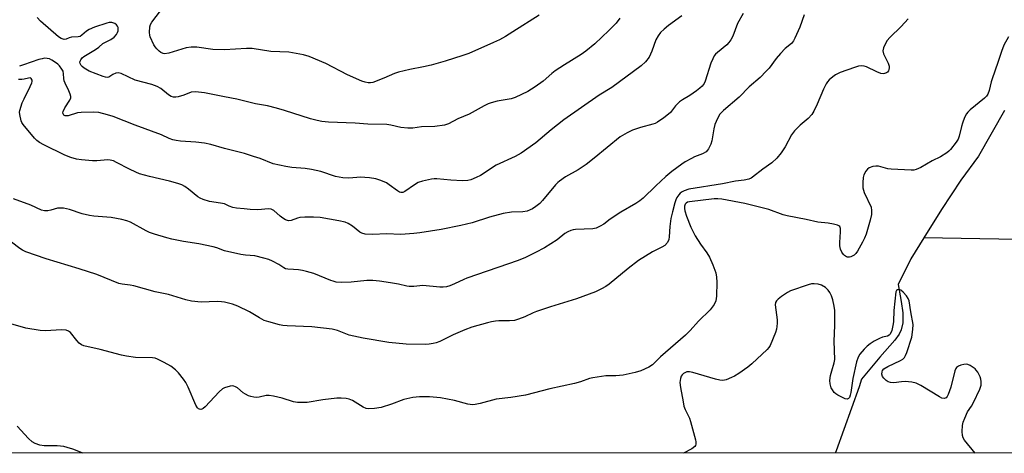
# Model space of a CAD drawing. Units: inches. Extents: x 1195769 to 1201769, y 541456 to 545456.
# Drawn here: x 1196930 to 1197266, y 541456 to 541604 of the extents above; entities that cross this region are included whole.
import ezdxf

# ---------------------------------------------------------------- set-up
doc = ezdxf.new("R2010")
doc.units = ezdxf.units.IN
doc.header["$MEASUREMENT"] = 0
for name, color, linetype in [('HYDRO-Single Line Stream', 4, 'Continuous'), ('NTRL-Trees', 3, 'Continuous'), ('Undefined', 1, 'Continuous')]:
    doc.layers.add(name, color=color, linetype=linetype)

msp = doc.modelspace()

# ---------------------------------------------------------------- linework, layer by layer
at = {"layer": 'HYDRO-Single Line Stream'}
msp.add_line((1197208.51, 541457.22), (1197208.19, 541456.44), dxfattribs=at)
for points in [[(1197490.03, 541753.35), (1197474.92, 541753.59), (1197464.28, 541752.44), (1197419.23, 541737.38), (1197409.77, 541733.65), (1197400.47, 541726.32), (1197385.41, 541701.67), (1197367.39, 541666.4), (1197324.48, 541561.22), (1197317.37, 541545.29), (1197310.12, 541536.57), (1197302.55, 541533.69), (1197283.13, 541529.15), (1197238.48, 541529.93)], [(1197265.92, 541573.37), (1197257.12, 541557.86), (1197251.09, 541549.64), (1197244.47, 541539.6), (1197238.48, 541529.93)], [(1197238.48, 541529.93), (1197234.03, 541522.8), (1197229.67, 541514.08), (1197230.78, 541508.19), (1197231.26, 541504.32), (1197231.27, 541500.9), (1197230.76, 541498.53), (1197230, 541497.04), (1197228.54, 541495.05), (1197223.4, 541489.27), (1197217.19, 541481.7), (1197216.38, 541479.17), (1197208.51, 541457.22)]]:
    msp.add_lwpolyline(points, dxfattribs=at)
at = {"layer": 'NTRL-Trees'}
msp.add_lwpolyline([(1197396.1, 541456.42), (1196010.75, 541456.56)], dxfattribs=at)
at = {"layer": 'Undefined'}
for points, elevation in [([(1197000, 541594.08), (1196996.09, 541594.27), (1196990.6, 541594.99), (1196988.67, 541595.03), (1196987, 541594.77), (1196981.03, 541593), (1196979.63, 541592.77), (1196979.09, 541592.84), (1196978.37, 541593.17), (1196977.72, 541593.67), (1196976.92, 541594.45), (1196976.38, 541595.1), (1196975.93, 541595.86), (1196974.74, 541598.6), (1196974.59, 541599.16), (1196974.52, 541599.99), (1196974.64, 541601.95), (1196974.86, 541602.76), (1196975.26, 541603.54), (1196978.2, 541607.45)], 370), ([(1197000, 541578.07), (1196993.26, 541579.41), (1196991.22, 541579.73), (1196990.06, 541579.82), (1196988.72, 541579.65), (1196986.18, 541578.67), (1196984.27, 541578.1), (1196983.45, 541577.94), (1196982.66, 541577.92), (1196981.91, 541578.18), (1196980.96, 541578.76), (1196978.32, 541580.92), (1196977.13, 541581.64), (1196975.28, 541582.33), (1196969.64, 541583.75), (1196964.79, 541586), (1196963.75, 541586.22), (1196962.98, 541586.16), (1196961.98, 541585.74), (1196960.65, 541584.85), (1196960.02, 541584.72), (1196959.51, 541584.79), (1196958.71, 541585.03), (1196953.94, 541586.84), (1196952.2, 541587.87), (1196951.55, 541588.41), (1196951.2, 541588.8), (1196950.83, 541589.43), (1196950.74, 541589.86), (1196950.82, 541590.3), (1196951.03, 541590.73), (1196951.5, 541591.34), (1196952.11, 541591.86), (1196954.39, 541593.18), (1196956.06, 541594.25), (1196957.2, 541595.07), (1196958.62, 541596.24), (1196961.34, 541597.6), (1196962.48, 541598.43), (1196963.22, 541599.31), (1196963.62, 541600.08), (1196963.8, 541600.61), (1196963.84, 541601.16), (1196963.74, 541601.7), (1196963.54, 541602.21), (1196963.24, 541602.65), (1196962.61, 541603.09), (1196961.6, 541603.41), (1196960.77, 541603.42), (1196959.92, 541603.27), (1196955.69, 541601.82), (1196953.91, 541601.08), (1196953.03, 541600.53), (1196951.46, 541599.1), (1196950.85, 541598.73), (1196950.12, 541598.59), (1196947.92, 541598.5), (1196947.12, 541598.25), (1196946.06, 541597.76), (1196945.36, 541597.7), (1196944.36, 541598), (1196943.4, 541598.56), (1196937.3, 541603.89), (1196936.17, 541605.17)], 368), ([(1197197.66, 541606.02), (1197196.17, 541601.85), (1197194.5, 541598.11), (1197193.99, 541597.15), (1197193.33, 541596.33), (1197191.21, 541594.56), (1197189.63, 541592.89), (1197188.14, 541591.14), (1197185.68, 541587.91), (1197184.74, 541586.8), (1197182.69, 541584.73), (1197178.91, 541581.49), (1197175.46, 541577.96), (1197170.18, 541573.4), (1197168.95, 541572.15), (1197168.12, 541570.7), (1197167.24, 541568.62), (1197166.9, 541567.18), (1197166.16, 541563.06), (1197165.84, 541561.89), (1197165.06, 541560.33), (1197164.72, 541559.87), (1197164.19, 541559.35), (1197163.05, 541558.65), (1197160.27, 541557.58), (1197159.2, 541557.08), (1197157.14, 541555.92), (1197155.91, 541555.14), (1197152.55, 541552.58), (1197150.55, 541550.91), (1197147.07, 541547.75), (1197142.72, 541543.51), (1197141.68, 541542.6), (1197140.31, 541541.67), (1197135.21, 541538.75), (1197131.54, 541536.28), (1197129.33, 541534.63), (1197128.07, 541533.89), (1197126.71, 541533.28), (1197125.58, 541533), (1197119.73, 541532.82), (1197118.89, 541532.73), (1197118.08, 541532.51), (1197117.06, 541532.04), (1197116.08, 541531.45), (1197113.41, 541529.3), (1197109.18, 541526.58), (1197106.11, 541524.93), (1197102.68, 541523.26), (1197100.18, 541522.28), (1197082.69, 541516.24), (1197081.61, 541515.8), (1197078.47, 541514.27), (1197076.84, 541513.61), (1197075.73, 541513.27), (1197074.58, 541513.14), (1197073.41, 541513.14), (1197067.65, 541513.66), (1197064.59, 541513.32), (1197062.99, 541513.32), (1197062.16, 541513.45), (1197059.33, 541514.12), (1197056.68, 541514.59), (1197052.85, 541515.21), (1197050.6, 541515.41), (1197048.55, 541515.37), (1197043.28, 541514.79), (1197039.83, 541514.74), (1197038.16, 541514.88), (1197037.13, 541515.12), (1197036.3, 541515.41), (1197030.47, 541517.75), (1197028, 541518.48), (1197026.6, 541518.82), (1197025.22, 541519.04), (1197023.55, 541519.21), (1197021.62, 541519.28), (1197020.85, 541519.43), (1197020.32, 541519.68), (1197018.51, 541520.88), (1197016.46, 541521.97), (1197015.14, 541522.55), (1197013.46, 541523.06), (1197010.35, 541523.83), (1197007.2, 541524.1), (1197005.59, 541524.33), (1197000, 541525.57)], 362), ([(1197107.26, 541605.97), (1197098.38, 541600.23), (1197095.89, 541598.7), (1197093.84, 541597.58), (1197091.78, 541596.58), (1197083.33, 541592.91), (1197081.24, 541592.15), (1197075.26, 541590.25), (1197070.45, 541588.89), (1197067.93, 541588.29), (1197063.28, 541587.44), (1197059.31, 541586.5), (1197057.98, 541586.01), (1197054.35, 541584.43), (1197050.58, 541583.03), (1197049.76, 541582.87), (1197049, 541582.88), (1197047.98, 541583.08), (1197046.87, 541583.47), (1197041.99, 541585.61), (1197034.6, 541589.48), (1197028.93, 541591.84), (1197026.97, 541592.44), (1197022, 541593.3), (1197015.88, 541593.58), (1197009.5, 541594.54), (1197007.51, 541594.53), (1197000, 541594.08)], 370), ([(1197134.79, 541604.91), (1197133.52, 541603.28), (1197131.11, 541600.7), (1197126.32, 541596.22), (1197123.19, 541593.69), (1197121.58, 541592.48), (1197115.92, 541588.99), (1197112.75, 541586.93), (1197111.66, 541586.06), (1197108.67, 541583.39), (1197105.9, 541581.47), (1197103.41, 541579.94), (1197099.12, 541577.83), (1197097.73, 541577.45), (1197092.94, 541576.55), (1197091, 541576.06), (1197089.91, 541575.7), (1197088.61, 541575.07), (1197083.49, 541572.22), (1197079.55, 541570.59), (1197076.38, 541568.87), (1197075.04, 541568.41), (1197071.7, 541567.92), (1197067.25, 541567.81), (1197064.25, 541567.42), (1197062.52, 541567.4), (1197060.21, 541567.6), (1197056.77, 541568.43), (1197055.34, 541568.65), (1197048.85, 541568.77), (1197044.57, 541569.09), (1197035.46, 541569.48), (1197033.24, 541569.69), (1197031.6, 541569.98), (1197029.38, 541570.57), (1197020.53, 541573.43), (1197017.75, 541574.24), (1197014.66, 541574.96), (1197010.58, 541575.72), (1197004.19, 541577.29), (1197000, 541578.07)], 368), ([(1197233.14, 541604.73), (1197230.7, 541602.05), (1197226.87, 541598.37), (1197225.97, 541597.28), (1197225.4, 541596.31), (1197224.7, 541594.8), (1197224.48, 541593.79), (1197224.74, 541592.76), (1197226.25, 541589.63), (1197226.6, 541588.54), (1197226.65, 541587.99), (1197226.57, 541587.46), (1197226.37, 541586.97), (1197226.07, 541586.56), (1197225.71, 541586.29), (1197225.07, 541586.05), (1197224.58, 541585.99), (1197223.81, 541586.1), (1197222.48, 541586.6), (1197218.88, 541588.33), (1197218.1, 541588.53), (1197217.05, 541588.61), (1197216.22, 541588.5), (1197214.84, 541588.08), (1197209.9, 541586.35), (1197208.35, 541585.63), (1197207.44, 541584.96), (1197206.17, 541583.83), (1197205.61, 541583.21), (1197205.15, 541582.5), (1197204.25, 541580.7), (1197202.06, 541575.53), (1197200.94, 541573.22), (1197200.23, 541572), (1197199, 541570.65), (1197196.34, 541568.46), (1197194.39, 541566.5), (1197193.39, 541565.13), (1197191.18, 541561), (1197189.87, 541559.01), (1197188.39, 541557.13), (1197186.6, 541555.56), (1197183.54, 541553.45), (1197180.07, 541550.64), (1197179.61, 541550.36), (1197178.82, 541550.04), (1197177.15, 541549.64), (1197174.25, 541549.28), (1197169.81, 541548.42), (1197158.32, 541546.53), (1197156.75, 541546.04), (1197156.04, 541545.68), (1197155.41, 541545.21), (1197154.88, 541544.62), (1197154.29, 541543.73), (1197153.94, 541542.97), (1197153.59, 541541.88), (1197152.74, 541538.82), (1197152.25, 541536.56), (1197151.91, 541533.8), (1197151.66, 541530.27), (1197151.51, 541529.41), (1197151.05, 541528.42), (1197150.14, 541527.39), (1197149.16, 541526.78), (1197146, 541525.19), (1197141.2, 541522.19), (1197137.67, 541519.45), (1197131.23, 541514.15), (1197130.08, 541513.34), (1197128.62, 541512.51), (1197126.51, 541511.59), (1197120.09, 541509.16), (1197111.17, 541506.44), (1197106.39, 541504.81), (1197105.3, 541504.37), (1197102.47, 541503.01), (1197100.3, 541502.16), (1197098.91, 541501.79), (1197097.23, 541501.59), (1197093.52, 541501.62), (1197092.41, 541501.56), (1197091.06, 541501.34), (1197089.66, 541500.98), (1197084.38, 541499.42), (1197081.94, 541498.61), (1197077.96, 541496.86), (1197073.5, 541494.62), (1197072.21, 541494.14), (1197071.15, 541493.85), (1197069.83, 541493.67), (1197068.48, 541493.6), (1197062.01, 541493.67), (1197056.1, 541494.25), (1197047.37, 541495.69), (1197042.49, 541496.77), (1197041.35, 541497.17), (1197038.52, 541498.39), (1197036.73, 541498.83), (1197029.76, 541499.58), (1197021.4, 541499.93), (1197019.94, 541500.06), (1197018.81, 541500.28), (1197015.17, 541501.26), (1197013.53, 541501.8), (1197012, 541502.61), (1197008.58, 541504.68), (1197004.58, 541506.7), (1197002.78, 541507.36), (1197000, 541508)], 360), ([(1197267.3, 541598.59), (1197265.77, 541595.75), (1197264.9, 541593.55), (1197263.67, 541589.75), (1197261.71, 541584.28), (1197261.37, 541583.17), (1197260.71, 541580.28), (1197260.24, 541578.97), (1197259.83, 541578.35), (1197259.11, 541577.58), (1197254.26, 541573.61), (1197253.5, 541572.87), (1197253.04, 541572.28), (1197252.37, 541571.02), (1197251.59, 541569.09), (1197251.24, 541567.98), (1197250.5, 541564.69), (1197250.11, 541563.64), (1197249.53, 541562.66), (1197247.56, 541560.15), (1197246.97, 541559.51), (1197246.31, 541558.97), (1197244.08, 541557.63), (1197241.27, 541556.24), (1197237.44, 541554.02), (1197235.85, 541553.26), (1197235.01, 541553.1), (1197234.14, 541553.07), (1197227.31, 541553.37), (1197226.14, 541553.56), (1197223, 541554.37), (1197222.14, 541554.47), (1197221.08, 541554.32), (1197219.83, 541553.89), (1197219.2, 541553.43), (1197218.69, 541552.75), (1197218.02, 541551.45), (1197217.77, 541550.61), (1197217.61, 541548.85), (1197217.65, 541547.08), (1197217.84, 541546.26), (1197218.13, 541545.47), (1197220.45, 541540.41), (1197220.66, 541539.33), (1197220.65, 541537.93), (1197220.18, 541535.97), (1197218.75, 541531.23), (1197218.27, 541529.86), (1197217.59, 541528.53), (1197215.8, 541525.4), (1197215.31, 541524.67), (1197214.72, 541524.07), (1197213.58, 541523.47), (1197213.1, 541523.34), (1197212.46, 541523.36), (1197212.04, 541523.51), (1197211.4, 541523.95), (1197211.02, 541524.33), (1197210.54, 541525.04), (1197210.06, 541526.08), (1197209.84, 541527.21), (1197209.85, 541528.39), (1197210.08, 541531.97), (1197210.06, 541533.1), (1197209.84, 541533.78), (1197209.48, 541534.08), (1197209, 541534.28), (1197207.61, 541534.65), (1197205.86, 541534.99), (1197202.31, 541535.34), (1197198.3, 541536.26), (1197191.91, 541537.46), (1197190.52, 541537.85), (1197185.57, 541539.58), (1197183.29, 541540.25), (1197177.4, 541541.63), (1197169.56, 541543.14), (1197168.19, 541543.28), (1197166.97, 541543.25), (1197158.56, 541542.28), (1197157.92, 541542.09), (1197157.4, 541541.77), (1197157.13, 541541.42), (1197156.91, 541540.73), (1197156.86, 541539.97), (1197156.95, 541539.21), (1197157.53, 541537.33), (1197159.01, 541533.57), (1197160.45, 541530.64), (1197162.27, 541527.83), (1197164.45, 541524.9), (1197165.36, 541523.36), (1197166.51, 541520.78), (1197167.54, 541518.04), (1197167.8, 541516.59), (1197167.92, 541514.84), (1197167.78, 541510.08), (1197167.7, 541509.24), (1197167.52, 541508.44), (1197166.93, 541507.19), (1197165.59, 541505.36), (1197161.66, 541501.49), (1197158.75, 541498.35), (1197157.16, 541496.8), (1197148.7, 541489.31), (1197145.91, 541486.58), (1197144.66, 541485.79), (1197141.96, 541484.52), (1197140.05, 541483.97), (1197135.98, 541483.09), (1197133.49, 541482.83), (1197129.99, 541482.86), (1197125.6, 541482.2), (1197124.45, 541481.93), (1197121.36, 541480.83), (1197119.39, 541480.25), (1197110.94, 541478.42), (1197102.61, 541476.26), (1197097.67, 541475.5), (1197092.7, 541474.95), (1197087.22, 541473.47), (1197085.49, 541473.09), (1197084.62, 541473), (1197082.98, 541473.22), (1197078.43, 541474.44), (1197073.71, 541475.4), (1197069.98, 541475.7), (1197066.57, 541475.65), (1197064.22, 541475.46), (1197061.16, 541474.81), (1197057.02, 541473.19), (1197053.43, 541472.01), (1197051.18, 541471.69), (1197049.2, 541471.6), (1197048.38, 541471.73), (1197047.33, 541472.12), (1197043.66, 541474.44), (1197042.59, 541474.9), (1197041.47, 541475.17), (1197039.8, 541475.28), (1197038.39, 541475.23), (1197033.57, 541474.63), (1197028.17, 541473.79), (1197026.73, 541473.72), (1197024.98, 541473.8), (1197023.56, 541474.04), (1197019.65, 541475.21), (1197016.77, 541475.92), (1197015.32, 541476.19), (1197014.21, 541476.17), (1197011.81, 541475.64), (1197010.86, 541475.51), (1197010.07, 541475.54), (1197008.99, 541475.76), (1197008.21, 541476.02), (1197007.17, 541476.56), (1197006.46, 541477.06), (1197004.47, 541478.77), (1197003.76, 541479.17), (1197003.24, 541479.34), (1197002.68, 541479.4), (1197002.01, 541479.32), (1197000, 541478.74)], 358), ([(1197000, 541560.5), (1196995.36, 541561.78), (1196993.24, 541562.25), (1196990.28, 541562.61), (1196985.05, 541562.99), (1196983.57, 541563.18), (1196982.43, 541563.43), (1196981.13, 541563.91), (1196978.59, 541565.06), (1196969.53, 541568.42), (1196962.09, 541571.33), (1196960.11, 541571.98), (1196957.22, 541572.72), (1196955.49, 541572.89), (1196951.13, 541572.78), (1196949.98, 541572.57), (1196946.8, 541571.62), (1196946.24, 541571.56), (1196945.7, 541571.64), (1196945.29, 541571.88), (1196945.01, 541572.23), (1196944.91, 541572.65), (1196945, 541573.12), (1196945.58, 541574.37), (1196947.36, 541576.98), (1196947.63, 541577.71), (1196947.63, 541578.24), (1196947.43, 541579.05), (1196947.02, 541580.15), (1196945.74, 541582.78), (1196945.43, 541583.58), (1196945.3, 541584.34), (1196945.21, 541585.99), (1196945, 541586.8), (1196944.6, 541587.51), (1196943.75, 541588.63), (1196943.17, 541589.25), (1196942.47, 541589.81), (1196941.21, 541590.62), (1196940.42, 541591.01), (1196939.57, 541591.21), (1196938.72, 541591.24), (1196937.89, 541591.11), (1196936.8, 541590.83), (1196931.54, 541588.99), (1196930.11, 541588.6)], 366), ([(1197000, 541541.58), (1196998.71, 541541.85), (1196994.97, 541542.37), (1196992.76, 541543.06), (1196991.69, 541543.51), (1196990.94, 541543.94), (1196987.79, 541546.59), (1196986.57, 541547.46), (1196985.54, 541548.02), (1196984.15, 541548.51), (1196981.3, 541549.34), (1196974.42, 541550.92), (1196971.11, 541551.84), (1196969.76, 541552.39), (1196967.63, 541553.41), (1196963.25, 541555.72), (1196962.21, 541556.19), (1196961.09, 541556.46), (1196960.23, 541556.53), (1196956.53, 541556.24), (1196955.09, 541556.25), (1196951.33, 541556.55), (1196949.61, 541556.83), (1196947.68, 541557.41), (1196945.63, 541558.22), (1196938.43, 541561.66), (1196936.93, 541562.48), (1196936.06, 541563.17), (1196935.26, 541563.97), (1196931.43, 541568.64), (1196930.99, 541569.35), (1196930.77, 541569.86), (1196930.25, 541572.04), (1196930.2, 541572.86), (1196930.28, 541573.43), (1196931.1, 541575.99), (1196931.71, 541577.41), (1196933.83, 541581.56), (1196934.36, 541582.85), (1196934.47, 541583.35), (1196934.45, 541583.8), (1196934.17, 541584.32), (1196933.88, 541584.52), (1196933.26, 541584.51), (1196931.75, 541584.11), (1196930.93, 541584), (1196929.76, 541584.03)], 364), ([(1196951.8, 541456.47), (1196950.36, 541457.08), (1196948.39, 541457.79), (1196946.41, 541458.46), (1196945.26, 541458.76), (1196942.97, 541458.95), (1196938.56, 541459.02), (1196937.12, 541459.22), (1196935.46, 541459.76), (1196934.46, 541460.31), (1196933.19, 541461.52), (1196929.4, 541465.65)], 356)]:
    msp.add_lwpolyline(points, dxfattribs=dict(at, elevation=elevation))
for points in [[(1197176.84, 541606.52, 364), (1197174.94, 541603.13, 364), (1197173.31, 541598.82, 364), (1197172.65, 541597.58, 364), (1197172.03, 541596.64, 364), (1197171.27, 541595.86, 364), (1197168.06, 541593.25, 364), (1197167.48, 541592.69, 364), (1197166.99, 541592.05, 364), (1197166.5, 541591.1, 364), (1197165.89, 541589.58, 364), (1197163.93, 541583.4, 364), (1197163.51, 541582.59, 364), (1197162.87, 541581.75, 364), (1197162.14, 541580.99, 364), (1197160.96, 541580.08, 364), (1197158.72, 541578.59, 364), (1197156.14, 541577.05, 364), (1197155.16, 541576.38, 364), (1197153.84, 541575.07, 364), (1197152.05, 541572.79, 364), (1197151.44, 541572.15, 364), (1197149.83, 541570.89, 364), (1197147.66, 541569.39, 364), (1197146.9, 541568.99, 364), (1197146.11, 541568.71, 364), (1197141.81, 541567.58, 364), (1197139.14, 541566.7, 364), (1197137.36, 541565.84, 364), (1197134.92, 541564.39, 364), (1197126.11, 541557.15, 364), (1197123.34, 541554.99, 364), (1197120.58, 541553.13, 364), (1197116.33, 541550.79, 364), (1197114.28, 541549.36, 364), (1197113.65, 541548.82, 364), (1197112.86, 541548, 364), (1197108.47, 541542.71, 364), (1197107.5, 541541.68, 364), (1197106.22, 541540.63, 364), (1197105.08, 541539.85, 364), (1197104.3, 541539.47, 364), (1197103.17, 541539.1, 364), (1197101.76, 541538.89, 364), (1197097.84, 541538.7, 364), (1197095.09, 541538.32, 364), (1197090.36, 541536.97, 364), (1197084.47, 541535.14, 364), (1197080.58, 541534.14, 364), (1197073.89, 541532.84, 364), (1197066.61, 541531.62, 364), (1197064.58, 541531.39, 364), (1197060.18, 541531.09, 364), (1197055.3, 541531.28, 364), (1197050.59, 541531.12, 364), (1197047.99, 541531.26, 364), (1197046.91, 541531.51, 364), (1197046.2, 541531.93, 364), (1197043.7, 541533.92, 364), (1197042.22, 541534.87, 364), (1197041.18, 541535.27, 364), (1197039.03, 541535.78, 364), (1197032.62, 541536.86, 364), (1197030.42, 541537.07, 364), (1197027.48, 541536.98, 364), (1197025.73, 541536.85, 364), (1197024.89, 541536.66, 364), (1197022.75, 541535.89, 364), (1197021.84, 541535.8, 364), (1197020.87, 541536.11, 364), (1197019.93, 541536.63, 364), (1197019.04, 541537.32, 364), (1197016.9, 541539.25, 364), (1197015.98, 541539.8, 364), (1197014.94, 541539.9, 364), (1197012.67, 541539.59, 364), (1197011.18, 541539.55, 364), (1197008.8, 541539.62, 364), (1197006.73, 541539.82, 364), (1197004.08, 541540.13, 364), (1197002.92, 541540.34, 364), (1197001.66, 541540.8, 364), (1197000, 541541.58, 364)], [(1197156, 541605.68, 366), (1197151.4, 541602.46, 366), (1197149.91, 541601.18, 366), (1197148.7, 541600.01, 366), (1197147.89, 541598.93, 366), (1197147.11, 541597.51, 366), (1197145.78, 541593.71, 366), (1197144.83, 541591.64, 366), (1197143.58, 541590.05, 366), (1197142.11, 541588.67, 366), (1197132.11, 541581.27, 366), (1197127.72, 541578.62, 366), (1197115.69, 541570.28, 366), (1197111.42, 541566.87, 366), (1197106.13, 541562.35, 366), (1197101.15, 541558.86, 366), (1197099.17, 541557.69, 366), (1197092.71, 541554.73, 366), (1197087.37, 541551.26, 366), (1197085.86, 541550.53, 366), (1197084.04, 541549.81, 366), (1197082.94, 541549.56, 366), (1197081.18, 541549.47, 366), (1197077.23, 541549.65, 366), (1197072.38, 541550.08, 366), (1197071.52, 541550.08, 366), (1197070.65, 541549.97, 366), (1197067.49, 541549.27, 366), (1197066.11, 541548.82, 366), (1197064.84, 541548.09, 366), (1197061.5, 541545.76, 366), (1197060.86, 541545.48, 366), (1197060.21, 541545.44, 366), (1197059.73, 541545.57, 366), (1197059.01, 541545.96, 366), (1197056.23, 541548.1, 366), (1197055.24, 541548.72, 366), (1197053.32, 541549.53, 366), (1197051.63, 541550.07, 366), (1197049.45, 541550.4, 366), (1197046.31, 541550.63, 366), (1197045.2, 541550.6, 366), (1197042.42, 541550.28, 366), (1197040.43, 541550.45, 366), (1197037.88, 541550.93, 366), (1197032.83, 541552.56, 366), (1197029.7, 541553.28, 366), (1197027.49, 541553.61, 366), (1197022.95, 541553.92, 366), (1197020.94, 541554.28, 366), (1197016.68, 541555.22, 366), (1197012.18, 541557.02, 366), (1197009.95, 541557.77, 366), (1197006.83, 541558.71, 366), (1197000, 541560.5, 366)], [(1197000, 541525.57, 362), (1196997.39, 541526.56, 362), (1196996.18, 541526.92, 362), (1196991.34, 541527.89, 362), (1196986.08, 541528.76, 362), (1196982.04, 541529.54, 362), (1196980.34, 541529.95, 362), (1196976.17, 541531.19, 362), (1196974.52, 541531.75, 362), (1196973.3, 541532.32, 362), (1196968.05, 541535.3, 362), (1196966.72, 541535.79, 362), (1196965.08, 541536.2, 362), (1196961.35, 541536.86, 362), (1196955.53, 541537.34, 362), (1196954.05, 541537.54, 362), (1196951.5, 541538.14, 362), (1196947.19, 541539.69, 362), (1196945.14, 541540.04, 362), (1196943.96, 541540.12, 362), (1196943.12, 541540.05, 362), (1196940.82, 541539.36, 362), (1196939.87, 541539.19, 362), (1196938.72, 541539.21, 362), (1196937.6, 541539.42, 362), (1196934, 541541.12, 362), (1196928.1, 541543.23, 362)], [(1197000, 541508, 360), (1196999.04, 541508.16, 360), (1196997.55, 541508.24, 360), (1196992.08, 541508.03, 360), (1196988.82, 541508.34, 360), (1196986.85, 541508.82, 360), (1196980.94, 541510.61, 360), (1196976.43, 541511.49, 360), (1196969.13, 541513.53, 360), (1196967.91, 541513.78, 360), (1196965.13, 541514.15, 360), (1196963.98, 541514.4, 360), (1196956.47, 541517.43, 360), (1196950.44, 541519.41, 360), (1196939.28, 541522.77, 360), (1196932.37, 541525.22, 360), (1196931.13, 541525.77, 360), (1196930.24, 541526.3, 360), (1196927.47, 541528.43, 360)], [(1197255.99, 541456.44, 356), (1197252.32, 541460.96, 356), (1197251.87, 541461.7, 356), (1197251.61, 541462.52, 356), (1197251.53, 541463.92, 356), (1197251.67, 541465.9, 356), (1197251.9, 541467.02, 356), (1197252.38, 541468.41, 356), (1197253.3, 541470.56, 356), (1197254.66, 541472.49, 356), (1197255.38, 541473.76, 356), (1197257.55, 541478.27, 356), (1197258.01, 541479.63, 356), (1197258.02, 541480.96, 356), (1197257.9, 541481.76, 356), (1197257.67, 541482.56, 356), (1197256.86, 541484.13, 356), (1197256.34, 541484.83, 356), (1197255.92, 541485.24, 356), (1197254.2, 541486.43, 356), (1197253.42, 541486.78, 356), (1197252.9, 541486.87, 356), (1197252.09, 541486.78, 356), (1197251.01, 541486.49, 356), (1197250.25, 541486.19, 356), (1197249.62, 541485.76, 356), (1197249.32, 541485.32, 356), (1197249.02, 541484.53, 356), (1197247.63, 541479.01, 356), (1197246.79, 541476.53, 356), (1197246.42, 541475.79, 356), (1197246.11, 541475.41, 356), (1197245.74, 541475.19, 356), (1197245.33, 541475.11, 356), (1197244.57, 541475.3, 356), (1197243.78, 541475.68, 356), (1197237.39, 541479.59, 356), (1197235.81, 541480.39, 356), (1197234.4, 541480.7, 356), (1197232.07, 541480.92, 356), (1197230.88, 541480.86, 356), (1197228.22, 541480.53, 356), (1197227.07, 541480.54, 356), (1197226.32, 541480.8, 356), (1197225.64, 541481.27, 356), (1197224.83, 541482.03, 356), (1197224.37, 541482.69, 356), (1197224.19, 541483.43, 356), (1197224.23, 541484.19, 356), (1197224.38, 541484.66, 356), (1197224.86, 541485.23, 356), (1197226.2, 541486.09, 356), (1197230.55, 541488.06, 356), (1197231.28, 541488.51, 356), (1197231.86, 541489.09, 356), (1197232.25, 541489.78, 356), (1197232.66, 541490.82, 356), (1197234.34, 541496.05, 356), (1197234.72, 541498.68, 356), (1197234.8, 541500.44, 356), (1197233.97, 541504.7, 356), (1197233.43, 541508.42, 356), (1197233.14, 541509.21, 356), (1197232.52, 541510.14, 356), (1197231.42, 541511.45, 356), (1197230.6, 541512.12, 356), (1197229.88, 541512.32, 356), (1197229.45, 541512.25, 356), (1197229.13, 541511.98, 356), (1197228.96, 541511.55, 356), (1197228.19, 541505.21, 356), (1197228.11, 541501.38, 356), (1197228.03, 541500.56, 356), (1197227.5, 541498.33, 356), (1197226.98, 541497.09, 356), (1197226.68, 541496.76, 356), (1197226.12, 541496.45, 356), (1197224.35, 541496.02, 356), (1197223.31, 541495.62, 356), (1197221.56, 541494.67, 356), (1197220.11, 541493.77, 356), (1197219.1, 541492.98, 356), (1197218.11, 541492.01, 356), (1197216.61, 541490.24, 356), (1197216.01, 541489.28, 356), (1197215.49, 541487.66, 356), (1197214.3, 541481.97, 356), (1197213.61, 541477.13, 356), (1197213.39, 541476.26, 356), (1197213.07, 541475.5, 356), (1197212.74, 541475.13, 356), (1197212.34, 541474.93, 356), (1197211.66, 541475, 356), (1197210.67, 541475.42, 356), (1197209.17, 541476.25, 356), (1197208.46, 541476.72, 356), (1197207.93, 541477.22, 356), (1197207.29, 541478.05, 356), (1197206.91, 541478.77, 356), (1197206.5, 541480.16, 356), (1197206.36, 541481.31, 356), (1197206.63, 541482.97, 356), (1197207.08, 541484.63, 356), (1197207.94, 541487.27, 356), (1197208.12, 541488.45, 356), (1197207.88, 541494.72, 356), (1197208.13, 541500, 356), (1197208.16, 541503.76, 356), (1197208.08, 541505.2, 356), (1197207.85, 541506.6, 356), (1197207.4, 541508.84, 356), (1197207, 541510.18, 356), (1197206.46, 541511.34, 356), (1197205.89, 541512.16, 356), (1197204.96, 541513.03, 356), (1197203.55, 541513.84, 356), (1197202.48, 541514.17, 356), (1197201.02, 541514.31, 356), (1197200.16, 541514.25, 356), (1197199.04, 541513.96, 356), (1197192.95, 541511.91, 356), (1197191.92, 541511.33, 356), (1197189.97, 541509.97, 356), (1197188.79, 541509.07, 356), (1197188.19, 541508.48, 356), (1197187.88, 541507.87, 356), (1197187.79, 541507.14, 356), (1197188.48, 541501.93, 356), (1197188.48, 541500.8, 356), (1197188.37, 541499.67, 356), (1197188.23, 541498.83, 356), (1197187.88, 541497.69, 356), (1197186.11, 541493.24, 356), (1197185.64, 541492.5, 356), (1197185.06, 541491.84, 356), (1197179.84, 541486.97, 356), (1197178.48, 541485.87, 356), (1197175.41, 541483.72, 356), (1197173.96, 541482.77, 356), (1197172.93, 541482.25, 356), (1197171.04, 541481.51, 356), (1197169.95, 541481.3, 356), (1197168.87, 541481.38, 356), (1197167.45, 541481.68, 356), (1197159.67, 541483.98, 356), (1197158.52, 541484.23, 356), (1197157.67, 541484.22, 356), (1197157.17, 541484.05, 356), (1197156.47, 541483.62, 356), (1197156.08, 541483.24, 356), (1197155.77, 541482.77, 356), (1197155.46, 541481.96, 356), (1197155.31, 541480.59, 356), (1197155.49, 541478.86, 356), (1197156.35, 541473.97, 356), (1197156.68, 541472.52, 356), (1197157.06, 541471.41, 356), (1197158.51, 541468.4, 356), (1197158.93, 541467.31, 356), (1197160.62, 541461.08, 356), (1197160.74, 541460.3, 356), (1197160.72, 541459.58, 356), (1197160.6, 541459.14, 356), (1197160.34, 541458.75, 356), (1197159.37, 541457.98, 356), (1197156.48, 541456.44, 356)], [(1197000, 541478.74, 358), (1196999.34, 541478.4, 358), (1196998.21, 541477.43, 358), (1196993.45, 541472.25, 358), (1196992.8, 541471.75, 358), (1196992.36, 541471.52, 358), (1196991.92, 541471.4, 358), (1196991.54, 541471.44, 358), (1196991.18, 541471.64, 358), (1196990.87, 541471.95, 358), (1196990.29, 541472.88, 358), (1196987.66, 541478.97, 358), (1196986.87, 541480.57, 358), (1196986.04, 541481.78, 358), (1196984.4, 541483.87, 358), (1196983.37, 541484.9, 358), (1196981.72, 541486.12, 358), (1196979.47, 541487.42, 358), (1196977.18, 541488.61, 358), (1196976.42, 541488.88, 358), (1196975.49, 541489.05, 358), (1196969.75, 541489.1, 358), (1196966.62, 541489.53, 358), (1196964.92, 541489.88, 358), (1196957.63, 541491.81, 358), (1196952.12, 541493.11, 358), (1196951.32, 541493.44, 358), (1196950.44, 541494.07, 358), (1196949.65, 541494.87, 358), (1196947.5, 541497.6, 358), (1196946.82, 541498.12, 358), (1196946.04, 541498.44, 358), (1196944.6, 541498.54, 358), (1196938.96, 541498.21, 358), (1196937.21, 541498.32, 358), (1196932.3, 541499.08, 358), (1196925.61, 541501.1, 358)]]:
    msp.add_polyline3d(points, dxfattribs=at)

doc.saveas('drawing.dxf')
